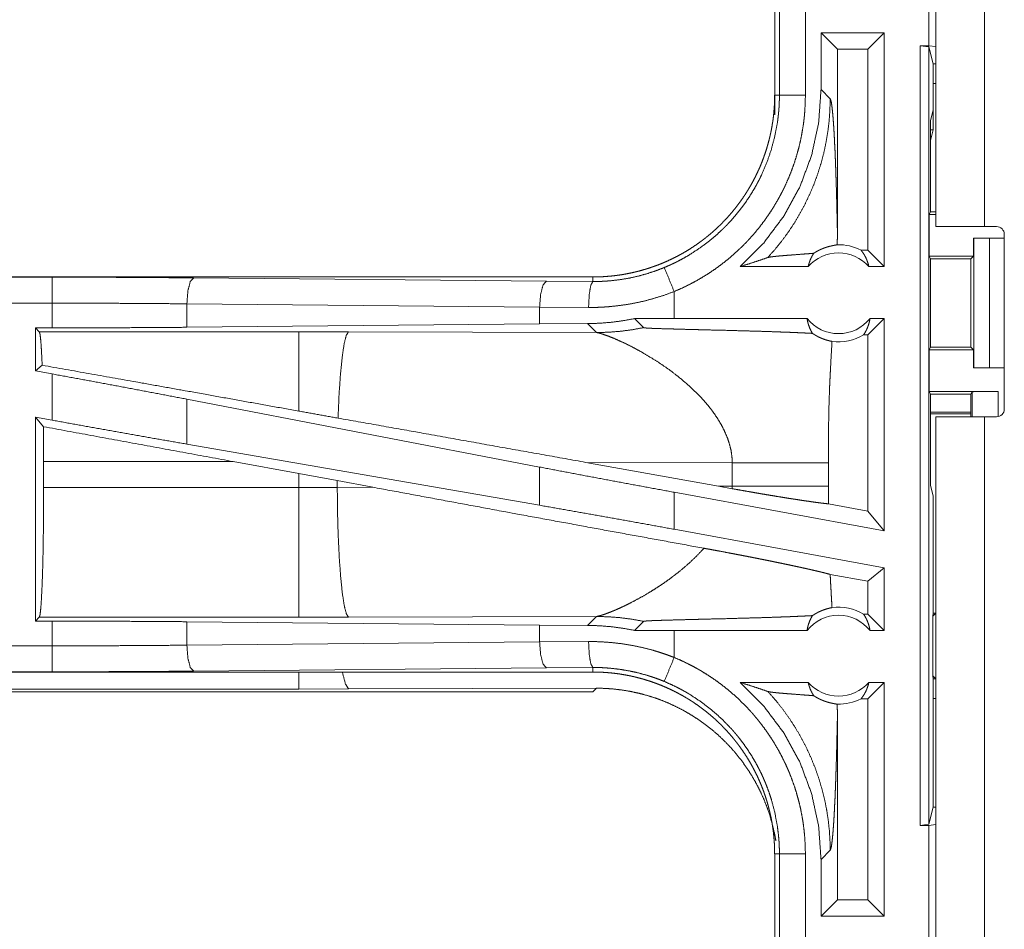
# Model space of a CAD drawing. Units: inches. Extents: x 77 to 139, y 18 to 148.
# Drawn here: x 119 to 121, y 51 to 52 of the extents above; entities that cross this region are included whole.
import ezdxf

# ---------------------------------------------------------------- set-up
doc = ezdxf.new("R2010")
doc.units = ezdxf.units.IN
doc.header["$MEASUREMENT"] = 0
doc.layers.add('1', color=7, linetype='Continuous', true_color=0xffffff)

msp = doc.modelspace()

# ---------------------------------------------------------------- linework, layer by layer
at = {"layer": '1', "color": 7, "linetype": 'Continuous', "lineweight": 18}
for p, q in [((120.4281, 51.9365), (120.4281, 53.3205)), ((120.5216, 53.3205), (120.5216, 51.9365)), ((120.4145, 52.2845), (120.4145, 52.5345)), ((120.4279, 52.5362), (120.4279, 52.2828)), ((120.1179, 52.4797), (120.1179, 52.1893)), ((120.127, 52.1893), (120.127, 52.4797)), ((120.177, 52.4797), (120.177, 52.1893)), ((120.2071, 52.3095), (120.2071, 52.2)), ((120.2071, 52.3095), (120.2386, 52.2781)), ((120.3287, 52.3095), (120.2071, 52.3095)), ((120.3287, 52.3095), (120.2973, 52.2781)), ((120.3287, 52.3095), (120.3287, 51.8595)), ((120.3981, 52.2845), (120.4145, 52.2845)), ((120.3981, 50.7845), (120.3981, 52.2845)), ((120.3981, 52.2845), (120.4148, 52.2824)), ((120.4279, 52.2828), (120.4145, 52.2845)), ((120.4279, 52.2496), (120.4279, 52.2828)), ((120.2386, 51.9284), (120.2386, 52.2781)), ((120.2973, 52.2781), (120.2386, 52.2781)), ((120.2973, 51.8909), (120.2973, 52.2781)), ((120.4148, 52.2824), (120.4148, 50.7866)), ((120.423, 52.2496), (120.4148, 52.2824)), ((120.423, 52.2496), (120.4279, 52.2496)), ((120.423, 52.1607), (120.423, 52.2496)), ((120.4279, 52.2116), (120.4279, 52.2496)), ((120.4279, 52.2116), (120.423, 52.2116)), ((120.1179, 52.1893), (120.127, 52.1893)), ((120.1179, 52.1513), (120.1179, 52.1893)), ((120.2248, 52.1824), (120.2071, 52.2)), ((120.423, 52.1607), (120.4179, 52.1404)), ((120.423, 52.1607), (120.423, 52.1227)), ((120.4179, 51.9648), (120.4179, 52.1404)), ((120.423, 52.1227), (120.4179, 52.1227)), ((120.4179, 52.1024), (120.423, 52.1227)), ((120.4179, 51.9648), (120.4153, 51.9595)), ((120.4179, 51.9648), (120.4281, 51.9648)), ((120.4153, 51.8795), (120.4153, 51.9595)), ((120.4153, 51.9595), (120.4281, 51.9595)), ((120.5216, 51.9365), (120.5447, 51.9365)), ((120.5005, 51.8795), (120.5005, 51.9145)), ((120.5005, 51.9145), (120.5008, 51.9145)), ((120.5008, 51.6645), (120.5008, 51.9145)), ((120.5008, 51.9145), (120.5314, 51.9145)), ((120.5314, 51.9145), (120.5314, 51.6645)), ((120.5314, 51.9145), (120.5597, 51.9145)), ((120.5597, 51.5855), (120.5597, 51.9215)), ((120.2973, 51.8909), (120.2841, 51.8909)), ((120.3287, 51.8595), (120.2973, 51.8909)), ((120.4153, 51.8795), (120.4178, 51.8745)), ((120.4153, 51.8795), (120.5005, 51.8795)), ((120.4178, 51.8745), (120.4178, 51.7045)), ((120.4178, 51.8745), (120.4954, 51.8745)), ((120.4954, 51.8745), (120.5005, 51.8795)), ((120.4954, 51.7045), (120.4954, 51.8745)), ((120.1824, 51.8595), (120.0513, 51.8595)), ((120.3287, 51.8595), (120.2991, 51.8595)), ((119.7681, 51.8395), (114.2366, 51.8395)), ((114.2366, 51.8391), (118.7282, 51.8391)), ((119, 51.8378), (119.6787, 51.8315)), ((119.6787, 51.8315), (119.7681, 51.8308)), ((119.7681, 51.8395), (119.7681, 51.8308)), ((119.9246, 51.7595), (119.9246, 51.8115)), ((114.2366, 51.7891), (118.7282, 51.7891)), ((118.7282, 51.7415), (118.7282, 51.7891)), ((119.6657, 51.7815), (118.9871, 51.7879)), ((118.9871, 51.7879), (118.9871, 51.7427)), ((119.7599, 51.7808), (119.6657, 51.7815)), ((119.6657, 51.7815), (119.6657, 51.7491)), ((119.9246, 51.7595), (119.8482, 51.7594)), ((119.8482, 51.7594), (119.8657, 51.742)), ((120.1801, 51.7595), (119.9246, 51.7595)), ((120.3287, 51.7595), (120.2973, 51.7281)), ((120.3287, 51.7595), (120.3014, 51.7595)), ((120.3287, 51.7595), (120.3287, 51.3514)), ((118.6958, 51.7415), (118.7282, 51.7415)), ((118.7031, 51.7342), (118.6958, 51.7415)), ((118.6958, 51.7415), (118.6958, 51.6589)), ((119.2023, 51.7342), (118.7031, 51.7342)), ((119.6657, 51.7491), (118.9871, 51.7427)), ((119.2981, 51.7341), (119.2023, 51.7342)), ((119.775, 51.7326), (119.2981, 51.7341)), ((119.7579, 51.7498), (119.6657, 51.7491)), ((119.7579, 51.7498), (119.775, 51.7326)), ((120.2973, 51.7281), (120.2889, 51.7281)), ((120.2973, 51.3891), (120.2973, 51.7281)), ((120.4153, 51.6995), (120.4178, 51.7045)), ((120.4153, 51.6195), (120.4153, 51.6995)), ((120.4153, 51.6995), (120.5005, 51.6995)), ((120.4178, 51.7045), (120.4954, 51.7045)), ((120.5005, 51.6995), (120.4954, 51.7045)), ((120.5005, 51.6645), (120.5005, 51.6995)), ((118.7087, 51.6696), (118.6958, 51.6589)), ((118.6958, 51.6589), (118.7282, 51.6529)), ((120.5008, 51.6645), (120.5005, 51.6645)), ((120.5314, 51.6645), (120.5008, 51.6645)), ((120.5314, 51.6645), (120.5597, 51.6645)), ((118.7282, 51.564), (118.7282, 51.6529)), ((119.6657, 51.4738), (118.9871, 51.6044)), ((118.9871, 51.6044), (118.9871, 51.5179)), ((120.4179, 51.6143), (120.4153, 51.6195)), ((120.4153, 51.6195), (120.5476, 51.6195)), ((120.4179, 51.4386), (120.4179, 51.6143)), ((120.4179, 51.6143), (120.4954, 51.6143)), ((120.4954, 51.6143), (120.4976, 51.6186)), ((120.4954, 51.5705), (120.4954, 51.6143)), ((120.4976, 51.5705), (120.4976, 51.6186)), ((120.5476, 51.6195), (120.5476, 51.5708)), ((118.6958, 51.5699), (118.7282, 51.564)), ((118.7112, 51.5515), (118.6958, 51.5699)), ((118.6958, 51.5699), (118.6958, 51.1775)), ((120.4954, 51.5797), (120.4179, 51.5797)), ((120.4954, 51.5763), (120.4179, 51.5763)), ((120.4281, 50.1865), (120.4281, 51.5705)), ((120.5216, 51.5705), (120.5216, 50.1865)), ((120.5216, 51.5705), (120.5447, 51.5705)), ((119.6657, 51.4003), (118.9871, 51.5179)), ((118.7115, 51.4346), (118.7115, 51.4844)), ((118.7115, 51.4844), (119.0763, 51.4844)), ((119.0763, 51.4844), (119.2023, 51.4614)), ((119.6657, 51.4738), (119.6657, 51.4003)), ((119.7548, 51.4828), (120.0096, 51.437)), ((119.7548, 51.4828), (120.0363, 51.4819)), ((120.0363, 51.4819), (120.0363, 51.4371)), ((120.2212, 51.4371), (120.2212, 51.4819)), ((119.2023, 51.4614), (119.2764, 51.4477)), ((119.2023, 51.4614), (119.2023, 51.4346)), ((119.2023, 51.4346), (118.7115, 51.4346)), ((119.2764, 51.4347), (119.2023, 51.4346)), ((119.2764, 51.4477), (119.3448, 51.435)), ((119.2764, 51.4347), (119.2764, 51.4477)), ((119.3448, 51.435), (119.2764, 51.4347)), ((120.0363, 51.4371), (120.0096, 51.437)), ((120.0362, 51.4322), (120.0096, 51.437)), ((120.4179, 51.4386), (120.423, 51.4183)), ((120.3287, 51.3514), (119.9246, 51.4253)), ((119.9246, 51.3541), (119.9246, 51.4253)), ((120.423, 51.2297), (120.423, 51.4183)), ((120.2973, 51.3891), (120.2213, 51.403)), ((120.3287, 51.3514), (120.2973, 51.3891)), ((120.3287, 51.2802), (119.9246, 51.3541)), ((120.3287, 51.2802), (120.2973, 51.254)), ((120.3287, 51.2802), (120.3287, 51.1595)), ((120.2973, 51.254), (120.2247, 51.2673)), ((120.2973, 51.1909), (120.2973, 51.254)), ((120.4226, 51.2226), (120.423, 51.2297)), ((120.4226, 51.1926), (120.4226, 51.2226)), ((120.423, 51.2297), (120.423, 51.1926)), ((118.6958, 51.1775), (118.7031, 51.1848)), ((118.7031, 51.1848), (119.2023, 51.1848)), ((119.2023, 51.1848), (119.2981, 51.1849)), ((119.2981, 51.1849), (119.775, 51.1864)), ((119.775, 51.1864), (119.7579, 51.1692)), ((120.2973, 51.1909), (120.2889, 51.1909)), ((120.3287, 51.1595), (120.2973, 51.1909)), ((120.422, 51.1868), (120.4226, 51.1926)), ((120.4279, 51.1926), (120.422, 51.1868)), ((120.422, 51.0723), (120.422, 51.1868)), ((120.4226, 51.1926), (120.4279, 51.1926)), ((120.4279, 51.0664), (120.4279, 51.1926)), ((118.7282, 51.1775), (118.6958, 51.1775)), ((118.7282, 51.1299), (118.7282, 51.1775)), ((118.9871, 51.1763), (119.6657, 51.1699)), ((118.9871, 51.1763), (118.9871, 51.1311)), ((119.6657, 51.1699), (119.6657, 51.1375)), ((119.6657, 51.1699), (119.7579, 51.1692)), ((119.8482, 51.1596), (119.8657, 51.177)), ((119.9246, 51.1595), (119.8482, 51.1596)), ((119.9246, 51.1075), (119.9246, 51.1595)), ((120.1801, 51.1595), (119.9246, 51.1595)), ((120.3287, 51.1595), (120.3014, 51.1595)), ((118.7282, 51.1299), (113.9928, 51.1299)), ((118.9871, 51.1311), (119.6657, 51.1375)), ((119.6657, 51.1375), (119.7599, 51.1382)), ((113.9928, 51.0799), (118.7282, 51.0799)), ((119.7681, 51.0795), (113.9928, 51.0795)), ((119.6787, 51.0875), (119, 51.0812)), ((119.7681, 51.0882), (119.6787, 51.0875)), ((119.7681, 51.0795), (119.7681, 51.0882)), ((120.4226, 51.0664), (120.422, 51.0723)), ((120.422, 51.0723), (120.4279, 51.0664)), ((120.1824, 51.0595), (120.0513, 51.0595)), ((120.3287, 51.0595), (120.2973, 51.0281)), ((120.3287, 51.0595), (120.2991, 51.0595)), ((120.3287, 51.0595), (120.3287, 50.6095)), ((120.4226, 51.0364), (120.4226, 51.0664)), ((120.4226, 51.0664), (120.4279, 51.0664)), ((120.4279, 51.0664), (120.4279, 51.0284)), ((113.9928, 51.0415), (119.7681, 51.0415)), ((119.2023, 51.0468), (113.9981, 51.0468)), ((119.2981, 51.047), (119.2023, 51.0468)), ((119.775, 51.0484), (119.2981, 51.047)), ((119.7681, 51.0415), (119.775, 51.0484)), ((120.4226, 51.0364), (120.423, 51.0293)), ((120.2973, 51.0281), (120.2841, 51.0281)), ((120.2973, 50.6409), (120.2973, 51.0281)), ((120.423, 50.8194), (120.423, 51.0293)), ((120.4279, 51.0284), (120.423, 51.0284)), ((120.2386, 50.6409), (120.2386, 50.9906)), ((120.4148, 50.7866), (120.423, 50.8194)), ((120.423, 50.8194), (120.4279, 50.8194)), ((120.4279, 50.7862), (120.4279, 50.8194)), ((120.4148, 50.7866), (120.3981, 50.7845)), ((120.4145, 50.7845), (120.4279, 50.7862)), ((120.4279, 50.7862), (120.4279, 50.5328)), ((120.3981, 50.7845), (120.4145, 50.7845)), ((120.4145, 50.5345), (120.4145, 50.7845)), ((120.1179, 50.7297), (120.127, 50.7297)), ((120.1179, 50.7297), (120.1179, 50.4393)), ((120.127, 50.4393), (120.127, 50.7297)), ((120.177, 50.7297), (120.177, 50.4393)), ((120.2071, 50.719), (120.2248, 50.7366)), ((120.2071, 50.719), (120.2071, 50.6095)), ((120.2071, 50.6095), (120.2386, 50.6409)), ((120.2973, 50.6409), (120.2386, 50.6409)), ((120.3287, 50.6095), (120.2973, 50.6409)), ((120.3287, 50.6095), (120.2071, 50.6095))]:
    msp.add_line(p, q, dxfattribs=at)
for centre, radius, start, end in [((120.5447, 51.9215), 0.015, 0, 90), ((120.2408, 51.8082), 0.0777, 41.3424, 138.6576), ((120.2408, 51.8082), 0.0934, 62.355, 91.5048), ((120.2408, 51.8082), 0.0777, 218.744, 321.256), ((120.2408, 51.8082), 0.0934, 262.3426, 301.0232), ((120.5447, 51.5855), 0.015, 270, 0), ((120.2408, 51.1109), 0.0934, 58.9768, 97.6574), ((120.2408, 51.1109), 0.0777, 38.744, 141.256), ((120.2408, 51.1109), 0.0777, 221.3424, 318.6576), ((120.2408, 51.1109), 0.0934, 268.4952, 297.645)]:
    msp.add_arc(centre, radius, start, end, dxfattribs=at)
for points, knots in [([(120.1179, 52.1893), (120.1178, 52.1806), (120.1175, 52.172), (120.1169, 52.1634), (120.1162, 52.1548), (120.1153, 52.1463), (120.1141, 52.1377), (120.1127, 52.1292), (120.1111, 52.1207), (120.1103, 52.1165), (120.1093, 52.1123), (120.1083, 52.1081), (120.1073, 52.1039), (120.1051, 52.0956), (120.1027, 52.0873), (120.1001, 52.0791), (120.0973, 52.0711), (120.0944, 52.0631), (120.0912, 52.0551), (120.0878, 52.0473), (120.0842, 52.0395), (120.0805, 52.0318), (120.0765, 52.0242), (120.0724, 52.0167), (120.068, 52.0092), (120.0669, 52.0074), (120.0658, 52.0056), (120.0635, 52.0019), (120.0612, 51.9982), (120.0588, 51.9947), (120.0539, 51.9876), (120.0489, 51.9806), (120.0437, 51.9738), (120.0383, 51.9671), (120.0328, 51.9606), (120.0272, 51.9542), (120.0214, 51.948), (120.0154, 51.9418), (120.0093, 51.9359), (120.003, 51.93), (119.9965, 51.9243), (119.9899, 51.9188), (119.9866, 51.9161), (119.9832, 51.9134), (119.9797, 51.9107), (119.9763, 51.9082), (119.9693, 51.9031), (119.9622, 51.8983), (119.9551, 51.8936), (119.9478, 51.8891), (119.9404, 51.8848), (119.9329, 51.8807), (119.9253, 51.8768), (119.9177, 51.8731), (119.9099, 51.8695), (119.902, 51.8661), (119.894, 51.8629), (119.8859, 51.8599), (119.8839, 51.8592), (119.8818, 51.8585), (119.8798, 51.8578), (119.8777, 51.8571), (119.8736, 51.8558), (119.8695, 51.8545), (119.8612, 51.8521), (119.8529, 51.8499), (119.8446, 51.848), (119.8363, 51.8462), (119.8279, 51.8446), (119.8194, 51.8433), (119.811, 51.8421), (119.8025, 51.8412), (119.7939, 51.8405), (119.7854, 51.8399), (119.7768, 51.8396), (119.7681, 51.8395)], [0, 0, 0.015742, 0.031453, 0.047141, 0.06281, 0.078475, 0.094145, 0.109834, 0.125543, 0.133406, 0.141289, 0.149158, 0.157021, 0.17269, 0.188317, 0.203913, 0.219478, 0.235024, 0.250566, 0.266107, 0.281657, 0.297231, 0.312828, 0.328478, 0.344157, 0.348091, 0.352033, 0.359905, 0.367778, 0.375618, 0.39129, 0.406899, 0.422488, 0.438051, 0.453583, 0.469128, 0.48468, 0.500223, 0.515808, 0.531423, 0.547074, 0.562775, 0.570643, 0.578519, 0.586381, 0.594231, 0.609868, 0.625488, 0.64106, 0.656611, 0.672157, 0.687682, 0.703241, 0.718796, 0.734382, 0.750004, 0.765674, 0.781373, 0.785319, 0.789257, 0.793186, 0.797132, 0.804976, 0.812814, 0.828455, 0.844062, 0.859625, 0.875173, 0.890721, 0.90625, 0.921794, 0.937363, 0.952967, 0.968589, 0.984264, 1, 1]), ([(119.9054, 51.8577), (119.9116, 51.8603), (119.9177, 51.863), (119.9207, 51.8644), (119.9237, 51.8658), (119.9267, 51.8673), (119.9297, 51.8687), (119.9414, 51.8749), (119.9528, 51.8815), (119.9748, 51.8958), (119.9958, 51.9117), (120.0058, 51.9203), (120.0156, 51.9293), (120.018, 51.9316), (120.0204, 51.9339), (120.0227, 51.9362), (120.025, 51.9386), (120.0296, 51.9434), (120.0341, 51.9483), (120.0428, 51.9582), (120.0511, 51.9684), (120.059, 51.9789), (120.0665, 51.9897), (120.0736, 52.0008), (120.0803, 52.0121), (120.0835, 52.0179), (120.0866, 52.0238), (120.0882, 52.0267), (120.0896, 52.0297), (120.0911, 52.0327), (120.0925, 52.0357), (120.103, 52.06), (120.1115, 52.0849), (120.1182, 52.1103), (120.1231, 52.1363), (120.1236, 52.1395), (120.124, 52.1428), (120.1244, 52.1461), (120.1248, 52.1494), (120.1255, 52.1561), (120.1261, 52.1627), (120.1265, 52.1693), (120.1268, 52.176), (120.1269, 52.1793), (120.127, 52.1826), (120.127, 52.186), (120.127, 52.1876), (120.127, 52.1893)], [0, 0, 0.015756, 0.031507, 0.039384, 0.047259, 0.055129, 0.062975, 0.094268, 0.125456, 0.187641, 0.249818, 0.281033, 0.312376, 0.320255, 0.328115, 0.335981, 0.343841, 0.359537, 0.375173, 0.406384, 0.437499, 0.468568, 0.499632, 0.530762, 0.561955, 0.577591, 0.593274, 0.601137, 0.608993, 0.616877, 0.624734, 0.687304, 0.749491, 0.811654, 0.874117, 0.881967, 0.889828, 0.897703, 0.905575, 0.921322, 0.937051, 0.95278, 0.968516, 0.97638, 0.984249, 0.992125, 0.996066, 1, 1]), ([(120.177, 52.1893), (120.1767, 52.1741), (120.1759, 52.159), (120.1753, 52.1514), (120.1745, 52.1438), (120.174, 52.1401), (120.1736, 52.1363), (120.1731, 52.1325), (120.1725, 52.1288), (120.17, 52.1139), (120.167, 52.0992), (120.1634, 52.0846), (120.1593, 52.0702), (120.1547, 52.0559), (120.1495, 52.0418), (120.1438, 52.0279), (120.1376, 52.0141), (120.136, 52.0107), (120.1343, 52.0073), (120.1326, 52.0039), (120.1308, 52.0005), (120.1273, 51.9938), (120.1236, 51.9872), (120.116, 51.9743), (120.1078, 51.9617), (120.0993, 51.9494), (120.0903, 51.9374), (120.0808, 51.9257), (120.0709, 51.9144), (120.0658, 51.9089), (120.0605, 51.9034), (120.0579, 51.9007), (120.0552, 51.898), (120.0524, 51.8954), (120.0497, 51.8928), (120.0386, 51.8826), (120.0271, 51.8728), (120.0153, 51.8636), (120.0033, 51.8547), (119.9909, 51.8464), (119.9783, 51.8385), (119.9653, 51.831), (119.952, 51.8241), (119.9384, 51.8175), (119.9246, 51.8115)], [0, 0, 0.031525, 0.06302, 0.078779, 0.094542, 0.102427, 0.110305, 0.118173, 0.126033, 0.157375, 0.188585, 0.219735, 0.250834, 0.28196, 0.313116, 0.344385, 0.375781, 0.383657, 0.391544, 0.399424, 0.407287, 0.422987, 0.438642, 0.469883, 0.501024, 0.532135, 0.563259, 0.594406, 0.625664, 0.641323, 0.65704, 0.6649, 0.672788, 0.680677, 0.688543, 0.719897, 0.751078, 0.782178, 0.813173, 0.844139, 0.875131, 0.90617, 0.937297, 0.96857, 1, 1]), ([(120.2071, 52.2), (120.2025, 52.1358), (120.1888, 52.073), (120.1663, 52.0127), (120.1354, 51.9563), (120.0968, 51.9049), (120.0513, 51.8595)], [0, 0, 0.166719, 0.333403, 0.500067, 0.666719, 0.833353, 1, 1]), ([(120.127, 52.1893), (120.1343, 52.1893), (120.177, 52.1893)], [0, 0, 0.145165, 1, 1]), ([(120.1047, 51.8769), (120.1186, 51.8926), (120.1318, 51.909), (120.1442, 51.9259), (120.1558, 51.9435), (120.1665, 51.9615), (120.1764, 51.98), (120.1854, 51.999), (120.1936, 52.0183), (120.2008, 52.038), (120.2071, 52.0581), (120.2125, 52.0784), (120.2168, 52.0989), (120.2203, 52.1196), (120.2228, 52.1405), (120.2242, 52.1614), (120.2248, 52.1824)], [0, 0, 0.062501, 0.125022, 0.187527, 0.250051, 0.312539, 0.375064, 0.437569, 0.500075, 0.562575, 0.625062, 0.687567, 0.750056, 0.812548, 0.875037, 0.937516, 1, 1]), ([(120.2386, 51.9284), (120.238, 51.9528), (120.2375, 51.9767), (120.2372, 51.9884), (120.2369, 52), (120.2362, 52.0225), (120.2358, 52.0335), (120.2355, 52.0442), (120.2351, 52.0547), (120.2347, 52.0649), (120.2343, 52.0748), (120.2339, 52.0844), (120.2334, 52.0936), (120.233, 52.1025), (120.2321, 52.1192), (120.2311, 52.1342), (120.2301, 52.1475), (120.2291, 52.1589), (120.228, 52.1681), (120.227, 52.1752), (120.2259, 52.18), (120.2248, 52.1824)], [0, 0, 0.095668, 0.189526, 0.2356, 0.281037, 0.369668, 0.412733, 0.454855, 0.495984, 0.536028, 0.574924, 0.612597, 0.648957, 0.683953, 0.749523, 0.80871, 0.860938, 0.905659, 0.942329, 0.970498, 0.989744, 1, 1]), ([(120.2383, 51.9016), (120.2385, 51.915), (120.2386, 51.9284)], [0, 0, 0.499842, 1, 1]), ([(120.5216, 51.9365), (120.4666, 51.9365), (120.4327, 51.9365), (120.4281, 51.9365)], [0, 0, 0.587801, 0.950982, 1, 1]), ([(120.1931, 51.8851), (120.1869, 51.8846), (120.1805, 51.8841), (120.1674, 51.8831), (120.1541, 51.8821), (120.1475, 51.8816), (120.1411, 51.8811), (120.1349, 51.8806), (120.1289, 51.8801), (120.1234, 51.8796), (120.1183, 51.879), (120.1137, 51.8785), (120.1099, 51.878), (120.1068, 51.8774), (120.1047, 51.8769)], [0, 0, 0.070193, 0.142138, 0.290408, 0.44043, 0.514565, 0.58724, 0.657577, 0.724847, 0.787737, 0.845525, 0.896909, 0.940732, 0.975587, 1, 1]), ([(120.1824, 51.8595), (120.1838, 51.865), (120.1856, 51.8703), (120.1877, 51.8755), (120.1902, 51.8804), (120.1931, 51.8851)], [0, 0, 0.203161, 0.404962, 0.605158, 0.803317, 1, 1]), ([(120.1931, 51.8851), (120.1955, 51.8866), (120.1978, 51.888), (120.2001, 51.8893), (120.2022, 51.8905), (120.2064, 51.8925), (120.2103, 51.8941), (120.2122, 51.8949), (120.214, 51.8955), (120.2149, 51.8959), (120.2157, 51.8962), (120.2166, 51.8964), (120.2174, 51.8967), (120.2206, 51.8977), (120.2236, 51.8985), (120.2263, 51.8991), (120.2288, 51.8997), (120.231, 51.9001), (120.233, 51.9005), (120.2347, 51.9008), (120.2362, 51.9011), (120.2374, 51.9013), (120.2383, 51.9016)], [0, 0, 0.058894, 0.114867, 0.1681, 0.218828, 0.313931, 0.401799, 0.443043, 0.482828, 0.502183, 0.521196, 0.539614, 0.557927, 0.626657, 0.68978, 0.747506, 0.799718, 0.846552, 0.888084, 0.92437, 0.955218, 0.980405, 1, 1]), ([(120.2841, 51.8909), (120.2871, 51.8871), (120.2898, 51.8829), (120.2923, 51.8786), (120.2945, 51.8741), (120.2963, 51.8693), (120.2979, 51.8645), (120.2991, 51.8595)], [0, 0, 0.139177, 0.279472, 0.421421, 0.564449, 0.708716, 0.853875, 1, 1]), ([(120.0513, 51.8595), (120.0693, 51.8651), (120.0871, 51.8709), (120.1047, 51.8769)], [0, 0, 0.335565, 0.669027, 1, 1]), ([(119.7681, 51.8308), (119.7683, 51.8308), (119.7685, 51.8308), (119.7687, 51.8308), (119.7689, 51.8308), (119.7692, 51.8308), (119.7698, 51.8308), (119.7703, 51.8308), (119.7725, 51.8308), (119.7747, 51.8308), (119.7769, 51.8309), (119.7813, 51.831), (119.7857, 51.8311), (119.7901, 51.8314), (119.7945, 51.8316), (119.7989, 51.832), (119.8033, 51.8323), (119.8207, 51.8344), (119.838, 51.8373), (119.8551, 51.8411), (119.8721, 51.8458), (119.8889, 51.8513), (119.9054, 51.8577)], [0, 0, 0.001017, 0.002958, 0.003883, 0.005824, 0.007766, 0.011648, 0.015531, 0.031154, 0.046686, 0.062311, 0.093474, 0.124741, 0.155934, 0.18724, 0.218574, 0.249845, 0.374776, 0.499292, 0.623792, 0.748496, 0.873815, 1, 1]), ([(119.9054, 51.8577), (119.9152, 51.8341), (119.9246, 51.8115)], [0, 0, 0.509761, 1, 1]), ([(118.7282, 51.8391), (118.8198, 51.839), (118.9106, 51.8385), (119, 51.8378)], [0, 0, 0.336763, 0.670894, 1, 1]), ([(118.7282, 51.7891), (118.7282, 51.8136), (118.7282, 51.8391)], [0, 0, 0.490228, 1, 1]), ([(119, 51.8378), (118.9936, 51.8306), (118.9889, 51.8124), (118.9871, 51.7879)], [0, 0, 0.181675, 0.536465, 1, 1]), ([(119.6787, 51.8315), (119.6723, 51.8242), (119.6676, 51.806), (119.6657, 51.7815)], [0, 0, 0.181532, 0.536419, 1, 1]), ([(119.7599, 51.7808), (119.7611, 51.8053), (119.7641, 51.8236), (119.7681, 51.8308)], [0, 0, 0.478269, 0.838121, 1, 1]), ([(119.9246, 51.8115), (119.9046, 51.8042), (119.8845, 51.7979), (119.8641, 51.7926), (119.8436, 51.7883), (119.8229, 51.785), (119.802, 51.7826), (119.7967, 51.7822), (119.7914, 51.7818), (119.7862, 51.7815), (119.7809, 51.7812), (119.7704, 51.7809), (119.7599, 51.7808)], [0, 0, 0.125962, 0.251181, 0.375906, 0.50043, 0.624966, 0.749938, 0.781266, 0.812564, 0.843916, 0.87517, 0.937637, 1, 1]), ([(118.9871, 51.7879), (118.9019, 51.7886), (118.8154, 51.789), (118.7282, 51.7891)], [0, 0, 0.329063, 0.66325, 1, 1]), ([(119.8482, 51.7594), (119.8257, 51.7553), (119.8032, 51.7523), (119.7806, 51.7505), (119.7579, 51.7498)], [0, 0, 0.251412, 0.501438, 0.750852, 1, 1]), ([(120.1801, 51.7595), (120.1814, 51.7534), (120.183, 51.7475), (120.1852, 51.7417), (120.1877, 51.7362), (120.1907, 51.731)], [0, 0, 0.202935, 0.404714, 0.604902, 0.803405, 1, 1]), ([(120.2889, 51.7281), (120.2919, 51.7328), (120.2945, 51.7377), (120.2968, 51.7429), (120.2987, 51.7483), (120.3003, 51.7538), (120.3014, 51.7595)], [0, 0, 0.163004, 0.327682, 0.494114, 0.661647, 0.830332, 1, 1]), ([(118.7031, 51.7342), (118.7046, 51.7289), (118.7061, 51.716), (118.7074, 51.696), (118.7087, 51.6696)], [0, 0, 0.085587, 0.284636, 0.592539, 1, 1]), ([(118.9871, 51.7427), (118.9019, 51.7421), (118.8154, 51.7417), (118.7282, 51.7415)], [0, 0, 0.329063, 0.66325, 1, 1]), ([(119.2023, 51.7342), (119.2023, 51.7281), (119.2023, 51.6903), (119.2023, 51.6232), (119.2023, 51.5815)], [0, 0, 0.040028, 0.288019, 0.727284, 1, 1]), ([(119.2981, 51.7341), (119.2938, 51.7274), (119.2897, 51.7112), (119.2859, 51.686), (119.2826, 51.6528), (119.2798, 51.6129), (119.2779, 51.568)], [0, 0, 0.047037, 0.146624, 0.298044, 0.496023, 0.733056, 1, 1]), ([(119.775, 51.7326), (119.7978, 51.7332), (119.8206, 51.735), (119.8432, 51.7379), (119.8657, 51.742)], [0, 0, 0.250086, 0.499974, 0.750021, 1, 1]), ([(119.8657, 51.742), (119.8659, 51.7419), (119.8666, 51.7417), (119.867, 51.7417), (119.8675, 51.7416), (119.868, 51.7415), (119.8686, 51.7415), (119.87, 51.7414), (119.8716, 51.7413), (119.8725, 51.7412), (119.8733, 51.7412), (119.8743, 51.7411), (119.8753, 51.741), (119.8773, 51.7409), (119.8795, 51.7408), (119.8817, 51.7407), (119.884, 51.7406), (119.8864, 51.7406), (119.8914, 51.7404), (119.8939, 51.7403), (119.9045, 51.7399), (119.9099, 51.7398), (119.921, 51.7395), (119.9323, 51.7392), (119.938, 51.739), (119.9612, 51.7384), (119.9728, 51.7381), (119.9961, 51.7375), (120.0193, 51.737), (120.0534, 51.736), (120.0757, 51.7354), (120.0973, 51.7348), (120.1182, 51.7341), (120.1283, 51.7337), (120.1407, 51.7333), (120.1455, 51.7331), (120.1526, 51.7328), (120.1572, 51.7326), (120.1747, 51.7318), (120.1907, 51.731)], [0, 0, 0.000959, 0.002879, 0.004174, 0.005667, 0.007358, 0.009248, 0.013547, 0.018443, 0.02109, 0.023858, 0.026784, 0.029791, 0.036084, 0.042657, 0.049549, 0.05668, 0.064052, 0.079314, 0.087165, 0.119607, 0.136308, 0.170469, 0.205269, 0.222889, 0.294009, 0.329809, 0.401448, 0.472688, 0.577768, 0.64613, 0.712613, 0.776898, 0.808102, 0.846078, 0.8609, 0.882695, 0.896879, 0.950856, 1, 1]), ([(119.775, 51.7326), (119.7775, 51.7322), (119.7806, 51.7315), (119.7842, 51.7304), (119.7883, 51.7291), (119.7979, 51.7257), (119.8092, 51.7212), (119.8218, 51.7156), (119.8355, 51.7091), (119.8501, 51.7016), (119.8653, 51.6932)], [0, 0, 0.02558, 0.057434, 0.095505, 0.139197, 0.242473, 0.364995, 0.504333, 0.658053, 0.823999, 1, 1]), ([(120.1907, 51.731), (120.1934, 51.7292), (120.1961, 51.7276), (120.1974, 51.7268), (120.1987, 51.726), (120.2001, 51.7253), (120.2014, 51.7246), (120.2066, 51.7222), (120.2115, 51.7202), (120.2162, 51.7186), (120.2206, 51.7173), (120.2246, 51.7163), (120.2283, 51.7155)], [0, 0, 0.078528, 0.1557, 0.193579, 0.230787, 0.267891, 0.304063, 0.443868, 0.574131, 0.695125, 0.806672, 0.908464, 1, 1]), ([(120.2283, 51.7155), (120.2265, 51.6864), (120.225, 51.6572), (120.2243, 51.6426), (120.2236, 51.628), (120.2231, 51.6134), (120.2226, 51.5988), (120.2219, 51.5696), (120.2215, 51.5404), (120.2213, 51.5112), (120.2212, 51.4819)], [0, 0, 0.125028, 0.250049, 0.312546, 0.375043, 0.437528, 0.500015, 0.624989, 0.749983, 0.874979, 1, 1]), ([(119.8653, 51.6932), (119.8823, 51.683), (119.8996, 51.6719), (119.9168, 51.6598), (119.9337, 51.6468)], [0, 0, 0.239642, 0.487999, 0.742293, 1, 1]), ([(119.2023, 51.5815), (118.9882, 51.6199), (118.8887, 51.6377), (118.7087, 51.6696)], [0, 0, 0.433753, 0.635263, 1, 1]), ([(118.9871, 51.6044), (118.9019, 51.6206), (118.8154, 51.6369), (118.7282, 51.6529)], [0, 0, 0.32925, 0.663437, 1, 1]), ([(119.9337, 51.6468), (119.9555, 51.6282), (119.9757, 51.6083)], [0, 0, 0.50188, 1, 1]), ([(119.9757, 51.6083), (119.9828, 51.6005), (119.9895, 51.5925), (119.996, 51.5844), (120.002, 51.5761)], [0, 0, 0.25364, 0.504845, 0.753868, 1, 1]), ([(120.4976, 51.6186), (120.5015, 51.619), (120.5124, 51.6192), (120.5286, 51.6194), (120.5476, 51.6195)], [0, 0, 0.078657, 0.296153, 0.619574, 1, 1]), ([(118.9871, 51.5179), (118.9019, 51.5328), (118.8154, 51.5482), (118.7282, 51.564)], [0, 0, 0.328877, 0.663063, 1, 1]), ([(119.2779, 51.568), (119.2401, 51.5747), (119.2023, 51.5815)], [0, 0, 0.499083, 1, 1]), ([(119.7548, 51.4828), (119.434, 51.5402), (119.2779, 51.568)], [0, 0, 0.672598, 1, 1]), ([(120.002, 51.5761), (120.0095, 51.5649), (120.0162, 51.5534), (120.022, 51.5418), (120.027, 51.53), (120.0309, 51.5181), (120.0339, 51.5061), (120.0357, 51.494), (120.0363, 51.4819)], [0, 0, 0.132385, 0.262495, 0.390296, 0.515802, 0.639234, 0.760723, 0.880778, 1, 1]), ([(120.4281, 51.5705), (120.4327, 51.5705), (120.4666, 51.5705), (120.5216, 51.5705)], [0, 0, 0.049018, 0.412199, 1, 1]), ([(118.7112, 51.5515), (118.7114, 51.5182), (118.7115, 51.4844)], [0, 0, 0.495371, 1, 1]), ([(119.9246, 51.4253), (119.8374, 51.4414), (119.7509, 51.4576), (119.6657, 51.4738)], [0, 0, 0.336563, 0.670751, 1, 1]), ([(120.0363, 51.4819), (120.0634, 51.4819), (120.0908, 51.4819), (120.1178, 51.4819), (120.1436, 51.4819), (120.1676, 51.4819), (120.1888, 51.4819), (120.2068, 51.4819), (120.2212, 51.4819)], [0, 0, 0.146429, 0.294549, 0.440696, 0.580575, 0.709959, 0.824975, 0.922383, 1, 1]), ([(118.7115, 51.4346), (118.7114, 51.3921), (118.711, 51.3509), (118.7104, 51.3121), (118.7096, 51.2769), (118.7085, 51.2462), (118.7073, 51.2211), (118.706, 51.2021), (118.7046, 51.1899), (118.7031, 51.1848)], [0, 0, 0.169664, 0.334403, 0.489439, 0.630278, 0.752829, 0.85356, 0.929582, 0.978748, 1, 1]), ([(119.2023, 51.4346), (119.2023, 51.341), (119.2023, 51.2609), (119.2023, 51.2298), (119.2023, 51.191), (119.2023, 51.1848)], [0, 0, 0.374839, 0.695087, 0.819655, 0.974972, 1, 1]), ([(119.2764, 51.4347), (119.2769, 51.387), (119.2782, 51.3411), (119.2803, 51.2986), (119.283, 51.2611), (119.2863, 51.23), (119.29, 51.2064), (119.294, 51.1912), (119.2981, 51.1849)], [0, 0, 0.189137, 0.371371, 0.540098, 0.68916, 0.813216, 0.907909, 0.970233, 1, 1]), ([(119.9819, 51.3176), (119.736, 51.3626), (119.6073, 51.3863), (119.3448, 51.435)], [0, 0, 0.385957, 0.587956, 1, 1]), ([(120.0363, 51.4371), (120.0363, 51.4346), (120.0362, 51.4322)], [0, 0, 0.499839, 1, 1]), ([(120.0362, 51.4322), (120.0509, 51.4296), (120.0654, 51.427), (120.0726, 51.4258), (120.0833, 51.4239), (120.0868, 51.4233), (120.0939, 51.4221), (120.1076, 51.4198), (120.1209, 51.4176), (120.1337, 51.4155), (120.1461, 51.4135), (120.1521, 51.4126), (120.1551, 51.4121), (120.158, 51.4117), (120.1637, 51.4108), (120.1692, 51.4099), (120.1798, 51.4084), (120.1896, 51.407), (120.1943, 51.4063), (120.1987, 51.4057), (120.203, 51.4052), (120.2071, 51.4046), (120.2147, 51.4037), (120.2213, 51.403)], [0, 0, 0.079688, 0.158355, 0.197219, 0.255182, 0.274287, 0.312351, 0.386688, 0.458529, 0.527872, 0.594785, 0.627279, 0.643312, 0.65913, 0.689989, 0.719854, 0.776747, 0.82974, 0.854782, 0.878833, 0.901891, 0.923956, 0.964414, 1, 1]), ([(120.0363, 51.4371), (120.051, 51.4371), (120.0799, 51.4371), (120.1077, 51.4371), (120.1339, 51.4371), (120.1581, 51.4371), (120.1693, 51.4371), (120.1897, 51.4371), (120.2071, 51.4371), (120.2212, 51.4371)], [0, 0, 0.079518, 0.235808, 0.386181, 0.528032, 0.658896, 0.719538, 0.829765, 0.923792, 1, 1]), ([(120.2213, 51.403), (120.2212, 51.42), (120.2212, 51.4371)], [0, 0, 0.499954, 1, 1]), ([(119.9246, 51.3541), (119.8374, 51.3699), (119.7509, 51.3853), (119.6657, 51.4003)], [0, 0, 0.336937, 0.671123, 1, 1]), ([(119.9819, 51.3176), (119.9682, 51.3031), (119.9536, 51.2892), (119.9383, 51.2759), (119.9225, 51.2635)], [0, 0, 0.24778, 0.498038, 0.74933, 1, 1]), ([(119.9819, 51.3176), (119.9917, 51.3158), (120.0014, 51.314), (120.0111, 51.3122), (120.0302, 51.3086), (120.0397, 51.3068), (120.0491, 51.305), (120.0585, 51.3032), (120.0678, 51.3014), (120.0769, 51.2996), (120.0859, 51.2978), (120.0947, 51.296), (120.1033, 51.2943), (120.1118, 51.2926), (120.1201, 51.2909), (120.1323, 51.2884), (120.1382, 51.2871), (120.1422, 51.2863), (120.1516, 51.2843), (120.1589, 51.2827), (120.166, 51.2812), (120.1728, 51.2797), (120.1793, 51.2783), (120.1855, 51.2769), (120.1915, 51.2755), (120.1972, 51.2742), (120.2, 51.2735), (120.2027, 51.2729), (120.2053, 51.2723), (120.2078, 51.2716), (120.2125, 51.2705), (120.2169, 51.2694), (120.221, 51.2683), (120.2247, 51.2673)], [0, 0, 0.04014, 0.080027, 0.119655, 0.198194, 0.237107, 0.275814, 0.314318, 0.352458, 0.390021, 0.426899, 0.463143, 0.498652, 0.533527, 0.567772, 0.617847, 0.642307, 0.658403, 0.69753, 0.727602, 0.756668, 0.784623, 0.81157, 0.837406, 0.862238, 0.885902, 0.897339, 0.908404, 0.919149, 0.929525, 0.949213, 0.967574, 0.984502, 1, 1]), ([(119.9225, 51.2635), (119.9111, 51.2551), (119.8995, 51.2471), (119.888, 51.2396), (119.8765, 51.2324)], [0, 0, 0.255431, 0.508048, 0.756601, 1, 1]), ([(120.2283, 51.2035), (120.2273, 51.2194), (120.2264, 51.2354), (120.2255, 51.2513), (120.2247, 51.2673)], [0, 0, 0.249987, 0.500039, 0.750021, 1, 1]), ([(119.8765, 51.2324), (119.8596, 51.2226), (119.8433, 51.2139), (119.8354, 51.2099), (119.8278, 51.2062), (119.8205, 51.2028), (119.8136, 51.1997)], [0, 0, 0.275602, 0.536553, 0.660425, 0.779407, 0.892663, 1, 1]), ([(120.1907, 51.188), (120.1934, 51.1898), (120.196, 51.1914), (120.1974, 51.1922), (120.1987, 51.193), (120.2001, 51.1937), (120.2014, 51.1944), (120.2066, 51.1968), (120.2115, 51.1988), (120.2162, 51.2004), (120.2206, 51.2017), (120.2246, 51.2027), (120.2283, 51.2035)], [0, 0, 0.078527, 0.155387, 0.193225, 0.23071, 0.267572, 0.304026, 0.443577, 0.574134, 0.695127, 0.806674, 0.908465, 1, 1]), ([(119.7789, 51.1871), (119.7768, 51.1867), (119.775, 51.1864)], [0, 0, 0.54293, 1, 1]), ([(119.775, 51.1864), (119.7972, 51.1858), (119.8198, 51.1841), (119.8426, 51.1812), (119.8657, 51.177)], [0, 0, 0.243087, 0.490939, 0.743378, 1, 1]), ([(119.79, 51.1904), (119.7839, 51.1885), (119.7789, 51.1871)], [0, 0, 0.552552, 1, 1]), ([(119.805, 51.1961), (119.797, 51.193), (119.79, 51.1904)], [0, 0, 0.531361, 1, 1]), ([(119.8136, 51.1997), (119.8092, 51.1978), (119.805, 51.1961)], [0, 0, 0.511125, 1, 1]), ([(119.8657, 51.177), (119.8659, 51.1771), (119.8666, 51.1773), (119.867, 51.1773), (119.8675, 51.1774), (119.868, 51.1775), (119.8686, 51.1775), (119.87, 51.1776), (119.8716, 51.1777), (119.8725, 51.1778), (119.8743, 51.1779), (119.8753, 51.178), (119.8773, 51.1781), (119.8795, 51.1782), (119.8817, 51.1783), (119.884, 51.1784), (119.8864, 51.1784), (119.8889, 51.1785), (119.8939, 51.1787), (119.8991, 51.1789), (119.9045, 51.1791), (119.9099, 51.1792), (119.9154, 51.1794), (119.9266, 51.1797), (119.938, 51.18), (119.9612, 51.1806), (119.9728, 51.1809), (119.9961, 51.1815), (120.0193, 51.182), (120.0534, 51.183), (120.0757, 51.1836), (120.0973, 51.1842), (120.1182, 51.1849), (120.1283, 51.1853), (120.1382, 51.1856), (120.1431, 51.1858), (120.1479, 51.186), (120.1526, 51.1862), (120.1572, 51.1864), (120.1747, 51.1872), (120.1907, 51.188)], [0, 0, 0.000959, 0.002879, 0.004174, 0.005667, 0.007358, 0.009248, 0.013547, 0.018443, 0.02109, 0.026784, 0.029791, 0.036084, 0.042657, 0.049549, 0.05668, 0.064052, 0.071623, 0.087165, 0.103186, 0.119607, 0.136308, 0.153288, 0.187809, 0.222889, 0.294009, 0.329809, 0.401448, 0.472688, 0.577768, 0.64613, 0.712612, 0.776898, 0.808102, 0.838586, 0.853529, 0.868232, 0.882695, 0.896879, 0.950856, 1, 1]), ([(120.1801, 51.1595), (120.1814, 51.1656), (120.183, 51.1715), (120.1852, 51.1773), (120.1877, 51.1828), (120.1907, 51.188)], [0, 0, 0.203018, 0.404776, 0.604943, 0.803426, 1, 1]), ([(120.2889, 51.1909), (120.2919, 51.1862), (120.2945, 51.1813), (120.2968, 51.1761), (120.2987, 51.1707), (120.3003, 51.1652), (120.3014, 51.1595)], [0, 0, 0.162989, 0.327651, 0.494067, 0.661585, 0.830255, 1, 1]), ([(118.7282, 51.1775), (118.8154, 51.1773), (118.9019, 51.1769), (118.9871, 51.1763)], [0, 0, 0.33675, 0.670937, 1, 1]), ([(119.7579, 51.1692), (119.7806, 51.1685), (119.8032, 51.1667), (119.8257, 51.1637), (119.8482, 51.1596)], [0, 0, 0.249148, 0.498562, 0.748588, 1, 1]), ([(118.7282, 51.1299), (118.8154, 51.13), (118.9019, 51.1304), (118.9871, 51.1311)], [0, 0, 0.33675, 0.670937, 1, 1]), ([(118.7282, 51.0799), (118.7282, 51.1054), (118.7282, 51.1299)], [0, 0, 0.509804, 1, 1]), ([(119, 51.0812), (118.9936, 51.0884), (118.9889, 51.1066), (118.9871, 51.1311)], [0, 0, 0.181675, 0.536465, 1, 1]), ([(119.6657, 51.1375), (119.6676, 51.113), (119.6723, 51.0948), (119.6787, 51.0875)], [0, 0, 0.463581, 0.818468, 1, 1]), ([(119.7599, 51.1382), (119.7808, 51.1378), (119.8017, 51.1364), (119.8225, 51.1341), (119.8432, 51.1308), (119.8638, 51.1265), (119.8842, 51.1212), (119.8893, 51.1197), (119.8944, 51.1181), (119.8995, 51.1165), (119.9046, 51.1148), (119.9146, 51.1113), (119.9246, 51.1075)], [0, 0, 0.124434, 0.248569, 0.372676, 0.496956, 0.621774, 0.747276, 0.778828, 0.810417, 0.842036, 0.873626, 0.936779, 1, 1]), ([(119.7681, 51.0882), (119.7641, 51.0954), (119.7611, 51.1137), (119.7599, 51.1382)], [0, 0, 0.161879, 0.521731, 1, 1]), ([(119.9054, 51.0614), (119.9152, 51.0849), (119.9246, 51.1075)], [0, 0, 0.509761, 1, 1]), ([(119.9246, 51.1075), (119.9385, 51.1015), (119.9522, 51.0949), (119.9589, 51.0914), (119.9656, 51.0878), (119.9689, 51.0859), (119.9722, 51.0841), (119.9755, 51.0822), (119.9787, 51.0802), (119.9915, 51.0722), (120.004, 51.0638), (120.0161, 51.0549), (120.0278, 51.0456), (120.0392, 51.0359), (120.0503, 51.0257), (120.061, 51.0151), (120.0713, 51.0041), (120.0739, 51.0013), (120.0764, 50.9984), (120.0789, 50.9955), (120.0813, 50.9926), (120.0861, 50.9868), (120.0908, 50.9809), (120.0998, 50.9689), (120.1084, 50.9565), (120.1165, 50.9439), (120.1241, 50.931), (120.1312, 50.9178), (120.1379, 50.9043), (120.1411, 50.8974), (120.1441, 50.8905), (120.1456, 50.887), (120.147, 50.8835), (120.1484, 50.88), (120.1498, 50.8764), (120.155, 50.8622), (120.1596, 50.8479), (120.1636, 50.8335), (120.1672, 50.819), (120.1701, 50.8044), (120.1726, 50.7897), (120.1745, 50.7748), (120.1759, 50.7599), (120.1767, 50.7449), (120.177, 50.7297)], [0, 0, 0.031518, 0.063008, 0.078761, 0.094539, 0.102427, 0.110299, 0.118177, 0.126036, 0.157355, 0.188581, 0.21972, 0.250821, 0.28194, 0.313104, 0.34438, 0.375776, 0.383661, 0.391533, 0.399422, 0.407285, 0.422977, 0.438636, 0.469869, 0.501026, 0.532128, 0.563242, 0.594407, 0.62564, 0.641318, 0.657021, 0.664888, 0.672766, 0.680654, 0.688522, 0.719878, 0.751071, 0.782155, 0.813161, 0.844136, 0.875123, 0.906159, 0.937291, 0.968556, 1, 1]), ([(119, 51.0812), (118.9106, 51.0805), (118.8198, 51.0801), (118.7282, 51.0799)], [0, 0, 0.329106, 0.663237, 1, 1]), ([(119.2981, 51.047), (119.2921, 51.0564), (119.2862, 51.0795)], [0, 0, 0.320313, 1, 1]), ([(119.9054, 51.0614), (119.8972, 51.0647), (119.8888, 51.0678), (119.8846, 51.0692), (119.8804, 51.0706), (119.8761, 51.072), (119.8719, 51.0733), (119.8548, 51.078), (119.8376, 51.0817), (119.8204, 51.0846), (119.803, 51.0867), (119.7943, 51.0874), (119.7856, 51.0879), (119.7812, 51.088), (119.7769, 51.0881), (119.7747, 51.0882), (119.7725, 51.0882), (119.7703, 51.0882), (119.7698, 51.0882), (119.7689, 51.0882), (119.7687, 51.0882), (119.7684, 51.0882), (119.7683, 51.0882), (119.7681, 51.0882)], [0, 0, 0.063309, 0.126596, 0.15831, 0.189896, 0.22155, 0.253167, 0.378887, 0.503731, 0.627941, 0.751833, 0.813784, 0.875723, 0.906805, 0.937783, 0.953315, 0.968846, 0.984469, 0.988352, 0.994176, 0.996117, 0.998058, 0.998983, 1, 1]), ([(119.7681, 51.0795), (119.7768, 51.0794), (119.7854, 51.0791), (119.794, 51.0785), (119.8026, 51.0778), (119.8111, 51.0769), (119.8197, 51.0757), (119.8282, 51.0743), (119.8367, 51.0727), (119.8409, 51.0719), (119.8451, 51.0709), (119.8493, 51.07), (119.8535, 51.0689), (119.8619, 51.0667), (119.8701, 51.0643), (119.8783, 51.0617), (119.8863, 51.0589), (119.8944, 51.0559), (119.9023, 51.0528), (119.9101, 51.0494), (119.9179, 51.0458), (119.9256, 51.0421), (119.9332, 51.0381), (119.9407, 51.034), (119.9482, 51.0296), (119.95, 51.0285), (119.9519, 51.0274), (119.9537, 51.0263), (119.9555, 51.0251), (119.9592, 51.0228), (119.9628, 51.0204), (119.9698, 51.0155), (119.9768, 51.0105), (119.9836, 51.0053), (119.9903, 50.9999), (119.9968, 50.9944), (120.0032, 50.9888), (120.0095, 50.983), (120.0156, 50.977), (120.0215, 50.9709), (120.0274, 50.9646), (120.0331, 50.9581), (120.0386, 50.9515), (120.0413, 50.9482), (120.044, 50.9448), (120.0467, 50.9413), (120.0492, 50.9379), (120.0543, 50.9309), (120.0591, 50.9238), (120.0638, 50.9167), (120.0683, 50.9094), (120.0726, 50.902), (120.0767, 50.8945), (120.0806, 50.8869), (120.0844, 50.8793), (120.0879, 50.8715), (120.0913, 50.8636), (120.0945, 50.8556), (120.0975, 50.8475), (120.0982, 50.8455), (120.0996, 50.8414), (120.1003, 50.8393), (120.1016, 50.8352), (120.1029, 50.8311), (120.1053, 50.8228), (120.1075, 50.8145), (120.1094, 50.8062), (120.1112, 50.7979), (120.1128, 50.7895), (120.1141, 50.781), (120.1153, 50.7726), (120.1162, 50.7641), (120.1169, 50.7555), (120.1175, 50.747), (120.1178, 50.7384), (120.1179, 50.7297)], [0, 0, 0.015736, 0.031459, 0.047129, 0.062804, 0.078469, 0.094157, 0.109832, 0.12555, 0.133414, 0.141298, 0.149156, 0.157013, 0.172701, 0.188324, 0.203916, 0.219484, 0.235037, 0.25056, 0.266112, 0.281652, 0.297236, 0.312833, 0.328472, 0.344163, 0.348094, 0.352037, 0.355972, 0.359921, 0.367779, 0.375623, 0.39129, 0.406915, 0.422497, 0.438052, 0.453586, 0.469127, 0.48468, 0.500227, 0.515807, 0.53143, 0.547073, 0.562771, 0.570644, 0.578523, 0.586377, 0.594225, 0.609869, 0.62549, 0.641066, 0.656608, 0.672154, 0.687692, 0.703241, 0.718804, 0.734392, 0.750004, 0.765664, 0.781382, 0.785326, 0.793201, 0.797126, 0.804978, 0.812818, 0.828456, 0.844055, 0.859626, 0.875178, 0.89072, 0.90626, 0.921804, 0.937375, 0.952965, 0.968594, 0.98427, 1, 1]), ([(120.127, 50.7297), (120.127, 50.7364), (120.1268, 50.743), (120.1267, 50.7464), (120.1265, 50.7497), (120.1263, 50.753), (120.1261, 50.7563), (120.1248, 50.7695), (120.1231, 50.7826), (120.1183, 50.8084), (120.1116, 50.8339), (120.1076, 50.8464), (120.103, 50.8589), (120.1018, 50.862), (120.1006, 50.8651), (120.0993, 50.8681), (120.098, 50.8712), (120.0953, 50.8773), (120.0926, 50.8833), (120.0867, 50.8951), (120.0804, 50.9067), (120.0737, 50.918), (120.0667, 50.929), (120.0591, 50.9398), (120.0512, 50.9504), (120.0471, 50.9556), (120.0429, 50.9607), (120.0407, 50.9632), (120.0386, 50.9657), (120.0364, 50.9682), (120.0342, 50.9707), (120.0157, 50.9897), (119.996, 51.0071), (119.9751, 51.023), (119.9529, 51.0374), (119.9501, 51.0391), (119.9472, 51.0408), (119.9443, 51.0424), (119.9414, 51.0441), (119.9355, 51.0472), (119.9296, 51.0503), (119.9176, 51.056), (119.9054, 51.0614)], [0, 0, 0.015751, 0.031507, 0.039389, 0.047259, 0.055116, 0.062973, 0.094276, 0.12546, 0.187635, 0.249819, 0.281033, 0.312381, 0.320242, 0.328111, 0.335994, 0.343846, 0.359529, 0.375173, 0.406391, 0.437494, 0.468576, 0.499637, 0.530763, 0.561955, 0.577584, 0.593262, 0.601135, 0.609, 0.616876, 0.624726, 0.687307, 0.749504, 0.811671, 0.87412, 0.881962, 0.889833, 0.897701, 0.905561, 0.921332, 0.93706, 0.968525, 1, 1]), ([(120.0513, 51.0595), (120.0968, 51.0141), (120.1354, 50.9627), (120.1663, 50.9063), (120.1888, 50.846), (120.2025, 50.7832), (120.2071, 50.719)], [0, 0, 0.166642, 0.333277, 0.49993, 0.666595, 0.83328, 1, 1]), ([(120.0513, 51.0595), (120.0693, 51.0539), (120.0871, 51.0481), (120.1047, 51.0421)], [0, 0, 0.335553, 0.669021, 1, 1]), ([(120.1824, 51.0595), (120.1838, 51.054), (120.1856, 51.0487), (120.1877, 51.0435), (120.1902, 51.0386), (120.1931, 51.0339)], [0, 0, 0.203069, 0.404893, 0.60511, 0.803395, 1, 1]), ([(120.2841, 51.0281), (120.2871, 51.0319), (120.2898, 51.0361), (120.2923, 51.0404), (120.2945, 51.0449), (120.2963, 51.0497), (120.2979, 51.0545), (120.2991, 51.0595)], [0, 0, 0.139189, 0.279497, 0.421459, 0.564499, 0.70878, 0.853952, 1, 1]), ([(120.1203, 50.7544), (120.118, 50.7668), (120.1142, 50.7836), (120.1097, 50.8001), (120.1043, 50.8164), (120.0981, 50.8324), (120.0911, 50.8481), (120.0834, 50.8634), (120.0749, 50.8783), (120.0657, 50.8928), (120.0558, 50.9069), (120.0453, 50.9204), (120.0341, 50.9334), (120.0222, 50.9458), (120.0098, 50.9577), (119.9968, 50.9689), (119.9833, 50.9794), (119.9692, 50.9893), (119.9547, 50.9985), (119.9398, 51.007), (119.9245, 51.0147), (119.9088, 51.0217), (119.8928, 51.0279), (119.8765, 51.0333), (119.86, 51.0378), (119.8432, 51.0416), (119.8263, 51.0446), (119.8093, 51.0467), (119.7922, 51.048), (119.775, 51.0484)], [0, 0, 0.025592, 0.060385, 0.09518, 0.129979, 0.164778, 0.199576, 0.234384, 0.269186, 0.303996, 0.338794, 0.373593, 0.40841, 0.443215, 0.478011, 0.512835, 0.547638, 0.582433, 0.617247, 0.652038, 0.686838, 0.721647, 0.756437, 0.791232, 0.826032, 0.860838, 0.895627, 0.930401, 0.965191, 1, 1]), ([(120.1047, 51.0421), (120.1194, 51.0255), (120.1332, 51.0082), (120.1461, 50.9903), (120.1581, 50.9719), (120.169, 50.953), (120.179, 50.9337), (120.188, 50.9142), (120.196, 50.8944), (120.2029, 50.8745), (120.2089, 50.8545), (120.2139, 50.8345), (120.2179, 50.8146), (120.2209, 50.7948), (120.2231, 50.7751), (120.2243, 50.7557), (120.2248, 50.7366)], [0, 0, 0.066016, 0.131919, 0.197602, 0.262975, 0.327972, 0.392518, 0.456553, 0.520005, 0.582802, 0.644913, 0.706247, 0.766774, 0.82646, 0.885243, 0.943102, 1, 1]), ([(120.1931, 51.0339), (120.1869, 51.0344), (120.1805, 51.0349), (120.1674, 51.0359), (120.1541, 51.0369), (120.1475, 51.0374), (120.1411, 51.0379), (120.1349, 51.0384), (120.1289, 51.0389), (120.1234, 51.0394), (120.1183, 51.04), (120.1137, 51.0405), (120.1099, 51.041), (120.1068, 51.0416), (120.1047, 51.0421)], [0, 0, 0.070193, 0.142137, 0.290407, 0.440429, 0.514564, 0.587237, 0.657576, 0.724846, 0.787737, 0.845524, 0.896904, 0.940732, 0.975587, 1, 1]), ([(120.1931, 51.0339), (120.1955, 51.0324), (120.1978, 51.031), (120.2001, 51.0297), (120.2023, 51.0285), (120.2044, 51.0275), (120.2065, 51.0265), (120.2075, 51.0261), (120.2085, 51.0256), (120.2094, 51.0252), (120.2104, 51.0248), (120.2141, 51.0234), (120.2175, 51.0223), (120.2207, 51.0213), (120.2236, 51.0205), (120.2263, 51.0199), (120.2288, 51.0193), (120.231, 51.0189), (120.233, 51.0185), (120.2347, 51.0182), (120.2362, 51.0179), (120.2374, 51.0177), (120.2383, 51.0174)], [0, 0, 0.058966, 0.115203, 0.168736, 0.219731, 0.268584, 0.315411, 0.338057, 0.360541, 0.382374, 0.403583, 0.484834, 0.559354, 0.627769, 0.690597, 0.747784, 0.799996, 0.84683, 0.888349, 0.924383, 0.955219, 0.980405, 1, 1]), ([(120.2383, 51.0174), (120.2385, 51.004), (120.2386, 50.9906)], [0, 0, 0.499963, 1, 1]), ([(120.2248, 50.7366), (120.2259, 50.739), (120.227, 50.7438), (120.228, 50.7509), (120.2291, 50.7601), (120.2301, 50.7715), (120.2311, 50.7848), (120.2321, 50.7998), (120.233, 50.8165), (120.2334, 50.8254), (120.2339, 50.8346), (120.2343, 50.8442), (120.2347, 50.8541), (120.2351, 50.8643), (120.2355, 50.8748), (120.2358, 50.8855), (120.2362, 50.8965), (120.2369, 50.919), (120.2372, 50.9306), (120.2375, 50.9423), (120.238, 50.9662), (120.2386, 50.9906)], [0, 0, 0.010256, 0.029502, 0.057671, 0.094341, 0.139062, 0.19129, 0.250477, 0.316047, 0.351043, 0.387403, 0.425076, 0.463972, 0.504016, 0.545145, 0.58728, 0.630332, 0.718963, 0.7644, 0.810474, 0.904332, 1, 1]), ([(120.177, 50.7297), (120.1343, 50.7297), (120.127, 50.7297)], [0, 0, 0.854835, 1, 1])]:
    msp.add_open_spline(points, degree=1, knots=knots, dxfattribs=at)
for points in [[(119.0763, 51.4844), (118.7112, 51.5515)], [(119.2023, 51.0468), (119.2023, 51.0795)]]:
    msp.add_open_spline(points, degree=1, dxfattribs=at)

doc.saveas('drawing.dxf')
